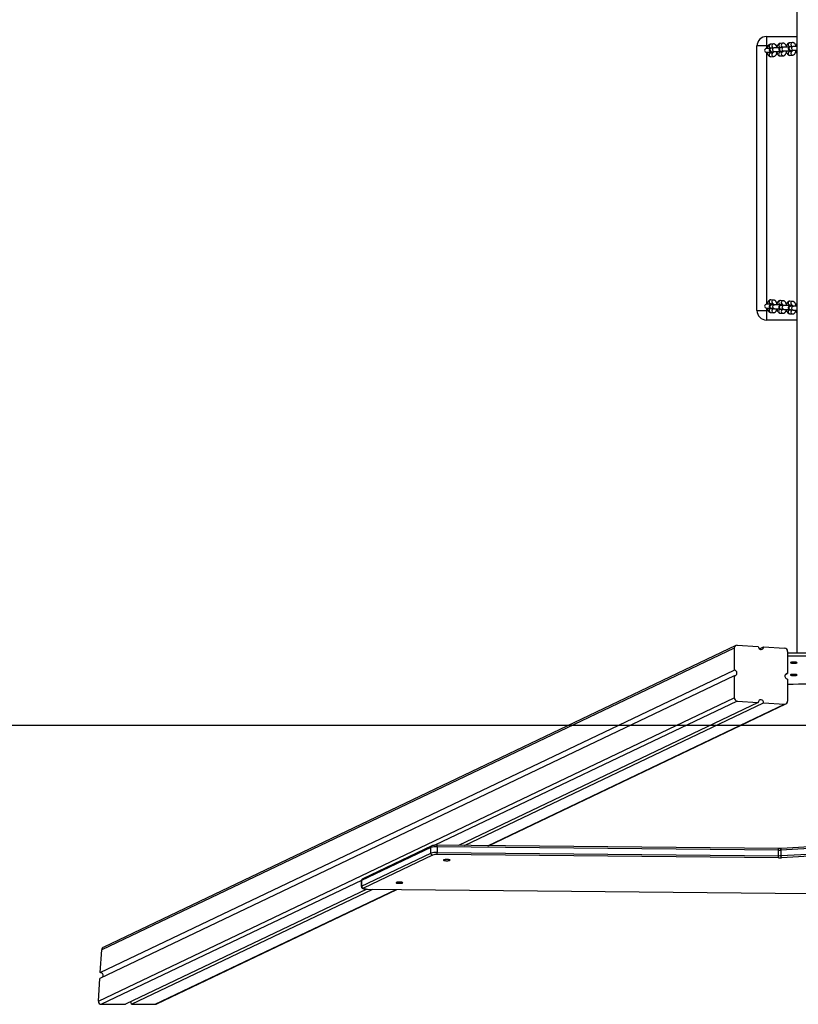
# Model space of a CAD drawing. Units: millimetres. Extents: x -107 to 1142, y 106 to 701.
# Drawn here: x 404 to 528, y 106 to 262 of the extents above; entities that cross this region are included whole.
import ezdxf

# ---------------------------------------------------------------- set-up
doc = ezdxf.new("R2010")
doc.units = ezdxf.units.MM
doc.header["$MEASUREMENT"] = 0
doc.layers.add('VP-DIM', color=7, linetype='Continuous')
doc.layers.add('VP-HIC', color=6, linetype='Continuous')
doc.layers.add('VP-EQ', color=7, linetype='Continuous', true_color=0x8a3492)
doc.styles.get("Standard").update_dxf_attribs({"font": 'arial.ttf'})
doc.dimstyles.get("Standard").update_dxf_attribs({"dimtxt": 14, "dimasz": 20, "dimexe": 20, "dimexo": 50, "dimgap": 20, "dimtad": 0, "dimdec": 0, "dimzin": 0, "dimdsep": 46, "dimtxsty": 'Standard', "dimcen": -0.09, "dimadec": 0, "dimazin": 0, "dimtfac": 1, "dimtdec": 4, "dimtofl": 0, "dimtmove": 0, "dimatfit": 3, "dimfxl": 70, "dimfxlon": 1, "dimtolj": 1, "dimtzin": 0, "dimarcsym": 0})

# ---------------------------------------------------------------- blocks, each defined once
blk = doc.blocks.new('*D63')
at = {"layer": 'Defpoints', "color": 0}
for p in [(420.88, 368.78), (635.2, 106.23), (1122.44, 106.23)]:
    blk.add_point(p, dxfattribs=at)
at = {"layer": 'VP-DIM', "color": 0, "lineweight": -2}
for p, q in [((1052.44, 368.78), (1142.44, 368.78)), ((1122.44, 348.78), (1122.44, 272.71)), ((1122.44, 126.23), (1122.44, 201.48)), ((1052.44, 106.23), (1142.44, 106.23))]:
    blk.add_line(p, q, dxfattribs=at)
at = {"layer": 'VP-DIM', "color": 0}
for points in [[(1125.78, 348.78), (1119.11, 348.78), (1122.44, 368.78)], [(1119.11, 126.23), (1125.78, 126.23), (1122.44, 106.23)]]:
    blk.add_solid(points, dxfattribs=at)
at = {"layer": 'VP-DIM', "color": 0, "insert": (1122.44, 237.09), "char_height": 14, "attachment_point": 5, "rotation": 90}
blk.add_mtext('\\A1;265', dxfattribs=at)
blk = doc.blocks.new('RC0541_')
at = {"color": 0, "linetype": 'Continuous', "lineweight": 25}
for p, q in [((1023.32, 252.19), (1023.32, 245.21)), ((1023.81, 252.19), (1023.81, 245.21)), ((1053.84, 252.71), (1054.31, 244.22)), ((1054.09, 252.64), (1054.56, 244.14)), ((1055.44, 244.14), (1054.98, 252.64)), ((1055.32, 252.73), (1055.79, 244.23)), ((1060.75, 178.52), (1061.43, 248.66)), ((1060.76, 178.51), (1061.44, 248.66)), ((872.21, 246.7), (1023.32, 246.7)), ((925.44, 241.85), (925.44, 246.7)), ((926.4, 245.97), (926.43, 245.55)), ((927.03, 245.59), (927, 245.92)), ((927.03, 246.08), (927.06, 245.66)), ((927.66, 245.71), (927.63, 246.13)), ((927.78, 245.62), (927.76, 245.89)), ((927.8, 245.9), (927.83, 245.54)), ((928.43, 245.59), (928.4, 246.01)), ((967.48, 246.01), (967.45, 245.59)), ((968.05, 245.54), (968.08, 245.9)), ((968.12, 245.89), (968.1, 245.62)), ((968.25, 246.13), (968.22, 245.71)), ((968.22, 245.68), (968.22, 245.71)), ((968.25, 246.1), (968.25, 246.13)), ((968.82, 245.66), (968.84, 246.08)), ((968.87, 245.92), (968.85, 245.59)), ((969.45, 245.55), (969.48, 245.97)), ((970.44, 246.7), (970.44, 241.85)), ((926.5, 244.46), (926.53, 244.04)), ((926.94, 245.05), (926.94, 244.99)), ((927.13, 244.08), (927.11, 244.41)), ((927.14, 244.58), (927.17, 244.16)), ((927.77, 244.2), (927.74, 244.62)), ((927.89, 244.11), (927.87, 244.38)), ((927.91, 244.39), (927.93, 244.04)), ((928.53, 244.08), (928.5, 244.5)), ((967.38, 244.5), (967.35, 244.08)), ((967.94, 244.04), (967.97, 244.39)), ((968.01, 244.38), (967.99, 244.11)), ((968.14, 244.62), (968.11, 244.2)), ((968.11, 244.18), (968.11, 244.2)), ((968.14, 244.6), (968.14, 244.62)), ((968.71, 244.16), (968.74, 244.58)), ((968.75, 244.15), (968.73, 244.14)), ((968.77, 244.41), (968.75, 244.08)), ((968.94, 244.99), (968.94, 245.05)), ((969.34, 244.04), (969.37, 244.46)), ((1022.31, 241.4), (1022.52, 244.74)), ((1023.04, 245.21), (1026.54, 245.21)), ((1026.7, 244.86), (1026.54, 245.21)), ((1027.43, 245.21), (1030.92, 245.21)), ((1031.17, 241.4), (1031.38, 244.74)), ((1053.87, 197.74), (1031.34, 244.95)), ((1053.87, 197.61), (1031.38, 244.74)), ((1054.57, 243.78), (1054.04, 189.58)), ((1054.56, 244.14), (1055.44, 244.14)), ((1055.45, 243.78), (1054.57, 243.78)), ((1054.93, 189.58), (1055.45, 243.78)), ((926.61, 242.95), (926.64, 242.54)), ((926.94, 243.58), (926.94, 243.43)), ((927.24, 242.58), (927.22, 242.9)), ((927.25, 242.64), (927.23, 242.65)), ((927.24, 243.07), (927.27, 242.65)), ((927.25, 242.64), (927.27, 242.71)), ((927.34, 242.43), (927.34, 241.85)), ((927.87, 242.69), (927.84, 243.11)), ((927.94, 241.85), (927.94, 242.92)), ((928.01, 242.88), (928.04, 242.53)), ((928.64, 242.57), (928.61, 242.99)), ((967.27, 242.99), (967.24, 242.57)), ((967.84, 242.53), (967.86, 242.88)), ((967.94, 242.92), (967.94, 241.85)), ((968.03, 243.11), (968, 242.69)), ((968, 242.67), (968, 242.69)), ((968.03, 243.09), (968.03, 243.11)), ((968.54, 241.85), (968.54, 242.43)), ((968.6, 242.65), (968.63, 243.07)), ((968.65, 242.65), (968.63, 242.64)), ((968.66, 242.9), (968.64, 242.58)), ((968.94, 243.43), (968.94, 243.58)), ((969.24, 242.54), (969.27, 242.95)), ((1054.32, 243.77), (1053.79, 189.57)), ((1055.8, 243.77), (1055.27, 189.57)), ((925.44, 241.85), (926.94, 241.85)), ((926.94, 242.12), (926.94, 241.85)), ((926.94, 241.85), (926.94, 240.35)), ((926.94, 241.85), (927.34, 241.85)), ((927.94, 241.85), (967.94, 241.85)), ((968.54, 241.85), (968.94, 241.85)), ((968.94, 241.85), (968.94, 242.12)), ((968.94, 241.85), (970.44, 241.85)), ((968.94, 240.35), (968.94, 241.85)), ((1022.63, 240.73), (1022.31, 241.4)), ((1053.83, 193.91), (1031.17, 241.4)), ((968.94, 240.35), (926.94, 240.35)), ((1022.05, 237.22), (1022.26, 240.56)), ((1030.91, 237.22), (1031.12, 240.56)), ((1031.12, 240.56), (1053.82, 192.97)), ((1022.09, 237.01), (1069.96, 136.67)), ((1022.51, 236.75), (1026, 236.75)), ((1022.51, 236.75), (1070.41, 136.35)), ((1074.01, 136.12), (1026, 236.75)), ((1026.89, 236.75), (1030.39, 236.75)), ((1026.89, 236.75), (1074.93, 136.06)), ((1078.53, 135.84), (1030.39, 236.75)), ((1030.91, 237.22), (1053.8, 189.24)), ((1054.04, 189.58), (1054.93, 189.58)), ((1053.9, 188.74), (1059.14, 177.77)), ((1055.04, 188.59), (1054.15, 188.59)), ((1054.15, 188.59), (1059.39, 177.61)), ((1060.27, 177.61), (1055.04, 188.59)), ((1055.35, 188.87), (1060.59, 177.9)), ((1078.98, 145.1), (1060.8, 183.21)), ((1079.04, 144.85), (1060.8, 183.08)), ((1060.76, 178.51), (1060.75, 178.52)), ((1060.75, 178.44), (1079.04, 140.11)), ((1079.04, 141.07), (1060.76, 179.38)), ((1059.37, 177.57), (1079.04, 136.34)), ((1059.39, 177.61), (1060.27, 177.61)), ((1059.45, 177.55), (1060.33, 177.55)), ((1079.04, 141.07), (1079.04, 144.85)), ((1079.04, 136.34), (1079.04, 140.11)), ((1074.01, 136.12), (1070.41, 136.35)), ((1078.53, 135.84), (1074.93, 136.06))]:
    blk.add_line(p, q, dxfattribs=at)
at = {"color": 0, "linetype": 'Continuous', "lineweight": 25, "flags": 128}
for points in [[(1024.82, 246.72), (1024.8, 246.7), (1024.78, 246.65), (1024.76, 246.57), (1024.74, 246.46), (1024.73, 246.33), (1024.73, 246.2), (1024.73, 246.06), (1024.74, 245.93), (1024.76, 245.83), (1024.78, 245.74), (1024.8, 245.69), (1024.82, 245.67), (1024.85, 245.69), (1024.87, 245.74), (1024.89, 245.83), (1024.9, 245.93), (1024.91, 246.06), (1024.91, 246.2), (1024.91, 246.33), (1024.9, 246.46), (1024.89, 246.57), (1024.87, 246.65), (1024.85, 246.7), (1024.82, 246.72)], [(1026.77, 246.72), (1026.74, 246.7), (1026.72, 246.65), (1026.7, 246.57), (1026.69, 246.46), (1026.68, 246.33), (1026.68, 246.2), (1026.68, 246.06), (1026.69, 245.93), (1026.7, 245.83), (1026.72, 245.74), (1026.74, 245.69), (1026.77, 245.67), (1026.79, 245.69), (1026.81, 245.74), (1026.83, 245.83), (1026.85, 245.93), (1026.86, 246.06), (1026.86, 246.2), (1026.86, 246.33), (1026.85, 246.46), (1026.83, 246.57), (1026.81, 246.65), (1026.79, 246.7), (1026.77, 246.72)], [(1026.54, 245.21), (1026.55, 245.09), (1026.6, 244.98), (1026.67, 244.89), (1026.77, 244.82), (1026.89, 244.79), (1027.02, 244.79), (1027.14, 244.82), (1027.25, 244.89), (1027.34, 244.98), (1027.4, 245.09), (1027.43, 245.21)], [(1054.56, 244.14), (1054.5, 244.15), (1054.45, 244.15), (1054.4, 244.16), (1054.36, 244.17), (1054.33, 244.18), (1054.32, 244.2), (1054.31, 244.22), (1054.31, 244.22)], [(967.84, 242.62), (967.88, 242.73), (967.94, 242.82)], [(967.94, 242.69), (967.91, 242.61), (967.91, 242.52)], [(968.61, 242.71), (968.62, 242.67), (968.63, 242.64)], [(1022.26, 240.56), (1022.38, 240.57), (1022.5, 240.62), (1022.6, 240.7), (1022.68, 240.8), (1022.72, 240.92), (1022.73, 241.04), (1022.7, 241.15), (1022.64, 241.26), (1022.55, 241.33), (1022.43, 241.38), (1022.31, 241.4)], [(1031.17, 241.4), (1031.05, 241.38), (1030.93, 241.33), (1030.83, 241.26), (1030.75, 241.15), (1030.71, 241.04), (1030.7, 240.92), (1030.73, 240.8), (1030.79, 240.7), (1030.88, 240.62), (1031, 240.57), (1031.12, 240.56)], [(1026.89, 236.75), (1026.88, 236.87), (1026.84, 236.98), (1026.76, 237.07), (1026.66, 237.14), (1026.54, 237.17), (1026.41, 237.17), (1026.29, 237.14), (1026.18, 237.07), (1026.09, 236.98), (1026.03, 236.87), (1026, 236.75)], [(1056.16, 191.64), (1056.13, 191.63), (1056.11, 191.57), (1056.09, 191.49), (1056.08, 191.38), (1056.07, 191.26), (1056.07, 191.12), (1056.07, 190.98), (1056.08, 190.86), (1056.09, 190.75), (1056.11, 190.66), (1056.13, 190.61), (1056.16, 190.59), (1056.18, 190.61), (1056.2, 190.66), (1056.22, 190.75), (1056.24, 190.86), (1056.25, 190.98), (1056.25, 191.12), (1056.25, 191.26), (1056.24, 191.38), (1056.22, 191.49), (1056.2, 191.57), (1056.18, 191.63), (1056.16, 191.64)], [(1059.75, 184.12), (1059.72, 184.1), (1059.7, 184.05), (1059.68, 183.97), (1059.67, 183.86), (1059.66, 183.73), (1059.66, 183.6), (1059.66, 183.46), (1059.67, 183.33), (1059.68, 183.22), (1059.7, 183.14), (1059.72, 183.09), (1059.75, 183.07), (1059.77, 183.09), (1059.79, 183.14), (1059.81, 183.22), (1059.83, 183.33), (1059.84, 183.46), (1059.84, 183.6), (1059.84, 183.73), (1059.83, 183.86), (1059.81, 183.97), (1059.79, 184.05), (1059.77, 184.1), (1059.75, 184.12)], [(1060.59, 177.9), (1060.62, 177.86), (1060.64, 177.86), (1060.67, 177.9), (1060.7, 177.97), (1060.72, 178.08), (1060.73, 178.21), (1060.75, 178.36), (1060.75, 178.52)], [(1059.39, 177.61), (1059.42, 177.56), (1059.45, 177.55)], [(1060.33, 177.55), (1060.31, 177.56), (1060.27, 177.61)]]:
    blk.add_lwpolyline(points, dxfattribs=at)
at = {"color": 0, "linetype": 'Continuous', "lineweight": 25}
for centre, radius, start, end in [((1225.7, 248.7), 197.46, 178.9874, 181.0126), ((926.68, 246), 0.284, 187.307, 272.4942), ((926.71, 245.58), 0.283, 186.4396, 272.5218), ((926.7, 246.02), 0.302, 268.2924, 337.9596), ((926.74, 245.59), 0.288, 266.6616, 1.2552), ((927.33, 246.12), 0.301, 187.7063, 0.3155), ((927.36, 245.71), 0.301, 187.7138, 0.3462), ((927.51, 245.87), 0.253, 335.3325, 3.9679), ((928.08, 246.01), 0.294, 206.6424, 271.5253), ((928.11, 245.57), 0.281, 186.0035, 272.9579), ((928.11, 246), 0.29, 267.1279, 0.8592), ((928.14, 245.58), 0.29, 267.1304, 0.7865), ((967.74, 245.58), 0.29, 179.2135, 272.8696), ((967.77, 246), 0.29, 179.1936, 272.8703), ((967.77, 245.57), 0.281, 267.0421, 353.9965), ((967.79, 246.01), 0.294, 268.5059, 332.3932), ((968.37, 245.87), 0.253, 176.1406, 205.6252), ((968.52, 245.71), 0.302, 184.5997, 351.5546), ((968.55, 246.13), 0.302, 184.5991, 351.5662), ((969.14, 245.59), 0.288, 178.7448, 273.3384), ((969.18, 246.02), 0.302, 202.0435, 271.7075), ((969.17, 245.58), 0.283, 267.4782, 353.5604), ((969.2, 246), 0.283, 267.4784, 353.5514), ((926.79, 244.49), 0.284, 187.307, 272.4942), ((926.82, 244.07), 0.283, 186.4396, 272.5218), ((926.81, 244.51), 0.302, 268.2924, 337.9596), ((926.84, 244.08), 0.288, 266.6616, 1.2552), ((927.44, 244.62), 0.301, 187.7063, 0.3155), ((927.47, 244.2), 0.301, 187.7138, 0.3462), ((927.62, 244.37), 0.253, 335.3325, 3.9679), ((928.19, 244.5), 0.294, 207.6474, 271.4928), ((928.21, 244.07), 0.281, 186.0035, 272.9579), ((928.21, 244.49), 0.29, 267.1279, 0.8592), ((928.24, 244.08), 0.29, 267.1304, 0.7865), ((967.64, 244.08), 0.29, 179.2135, 272.8696), ((967.67, 244.49), 0.29, 179.1936, 272.8703), ((967.66, 244.07), 0.281, 267.0421, 353.9965), ((967.69, 244.5), 0.294, 268.5059, 332.3932), ((968.26, 244.37), 0.253, 176.1406, 205.6252), ((968.41, 244.2), 0.302, 184.5997, 351.5546), ((968.44, 244.62), 0.302, 184.5991, 351.5662), ((969.03, 244.08), 0.288, 178.7448, 273.3384), ((969.07, 244.51), 0.302, 202.0435, 271.7075), ((969.06, 244.07), 0.283, 267.4782, 353.5604), ((969.09, 244.49), 0.283, 267.4784, 353.5514), ((1023.04, 244.69), 0.519, 89.394, 174.5751), ((1030.94, 244.76), 0.448, 357.1183, 92.0046), ((1054.49, 242.86), 0.927, 85.4966, 100.8956), ((1048.99, 243.84), 5.57, 359.4147, 3.101), ((1055.5, 244.63), 0.49, 263.4092, 306.0705), ((1049.88, 243.84), 5.57, 359.4147, 3.101), ((1055.51, 241.47), 2.32, 82.9318, 91.5444), ((1048.55, 243.84), 7.25, 359.4147, 3.101), ((926.89, 242.99), 0.284, 187.307, 272.4942), ((926.92, 242.57), 0.283, 186.4396, 272.5218), ((926.91, 243), 0.302, 268.2924, 337.9596), ((926.95, 242.57), 0.288, 266.6616, 1.2552), ((927.54, 243.11), 0.301, 187.7063, 0.3155), ((927.57, 242.69), 0.301, 187.7138, 0.3462), ((927.64, 242.55), 0.4, 10.1727, 41.4096), ((927.64, 242.55), 0.33, 354.0406, 24.62), ((928.3, 242.99), 0.294, 207.6474, 271.4928), ((928.32, 242.56), 0.281, 186.0035, 272.9579), ((928.32, 242.99), 0.29, 267.1279, 0.8592), ((928.35, 242.57), 0.29, 267.1304, 0.7865), ((967.53, 242.57), 0.29, 179.2135, 272.8696), ((967.56, 242.99), 0.29, 179.1936, 272.8703), ((967.56, 242.56), 0.281, 267.0421, 353.9965), ((967.58, 242.99), 0.294, 268.5059, 332.3932), ((968.3, 242.7), 0.302, 184.5997, 351.5546), ((968.33, 243.11), 0.302, 184.5991, 351.5662), ((968.93, 242.57), 0.288, 178.7448, 273.3384), ((968.96, 243), 0.302, 202.0435, 271.7075), ((968.96, 242.57), 0.283, 267.4782, 353.5604), ((968.99, 242.99), 0.283, 267.4784, 353.5514), ((926.94, 241.85), 1.5, 180, 270), ((927.64, 241.85), 0.3, 180, 0), ((968.24, 241.85), 0.3, 180, 0), ((968.94, 241.85), 1.5, 270, 0), ((1022.49, 237.2), 0.448, 177.1183, 272.0046), ((1030.39, 237.27), 0.519, 269.394, 354.5751), ((1053.97, 188.66), 0.927, 85.4958, 100.8968), ((1056.97, 189.42), 2.94, 176.7107, 196.3524), ((1057.86, 189.42), 2.94, 176.7107, 196.3524), ((1054.99, 187.27), 2.32, 82.9318, 91.5444), ((1057.33, 189.45), 2.06, 176.7107, 196.3524), ((1054.15, 188.86), 0.276, 206.4204, 271.281), ((1055.04, 188.9), 0.311, 269.394, 354.5751), ((1059.38, 177.89), 0.276, 206.4728, 271.2802), ((1060.28, 177.93), 0.311, 269.394, 354.5751)]:
    blk.add_arc(centre, radius, start, end, dxfattribs=at)
for centre, major_axis, start_param, end_param in [((1078.53, 144.88), (0.233, -0.488), 1.09479, 1.570796), ((1079.04, 140.59), (-0.209, 0.439), 5.807179, 6.759192), ((1070.41, 136.88), (0.233, -0.488), 4.712389, 5.807179), ((1074.47, 136.09), (-0.209, 0.439), 5.188396, 7.377975), ((1078.53, 136.37), (-0.233, 0.488), 2.665586, 4.236382)]:
    blk.add_ellipse(centre, major_axis=major_axis, ratio=0.925417, start_param=start_param, end_param=end_param, dxfattribs=at)
for points, knots in [([(926.94, 246.53), (926.93, 246.52), (926.86, 246.51), (926.75, 246.47), (926.62, 246.4), (926.52, 246.31), (926.45, 246.22), (926.41, 246.12), (926.4, 246.03), (926.4, 245.98), (926.4, 245.97)], [0, 0, 0, 0, 0.033129, 0.214453, 0.406535, 0.558112, 0.69542, 0.825882, 0.953998, 1, 1, 1, 1]), ([(926.43, 245.55), (926.43, 245.51), (926.44, 245.44), (926.49, 245.34), (926.56, 245.25), (926.65, 245.18), (926.77, 245.11), (926.91, 245.05), (927.03, 245.02), (927.11, 245.01), (927.13, 245)], [0, 0, 0, 0, 0.116201, 0.232907, 0.352327, 0.481677, 0.62714, 0.787496, 0.9491, 1, 1, 1, 1]), ([(926.54, 246.7), (926.54, 246.69), (926.57, 246.66), (926.66, 246.62), (926.8, 246.56), (926.93, 246.53), (927, 246.51), (927.02, 246.51)], [0, 0, 0, 0, 0.022718, 0.296983, 0.59933, 0.904029, 1, 1, 1, 1]), ([(926.96, 245.9), (926.96, 245.9), (926.96, 245.9), (926.99, 245.92), (927.03, 245.93), (927.04, 245.93)], [0, 0, 0, 0, 0.292161, 0.678958, 1, 1, 1, 1]), ([(927.02, 246.7), (927.02, 246.65), (927.02, 246.55), (927.02, 246.41), (927.02, 246.28), (927.03, 246.17), (927.03, 246.11), (927.03, 246.08)], [0, 0, 0, 0, 0.19108, 0.387853, 0.585313, 0.78438, 1, 1, 1, 1]), ([(927.06, 245.64), (927.06, 245.64), (927.03, 245.65), (927.02, 245.66), (927.02, 245.66)], [0, 0, 0, 0, 0.262988, 1, 1, 1, 1]), ([(927.06, 245.66), (927.06, 245.65), (927.07, 245.62), (927.07, 245.59), (927.08, 245.55), (927.1, 245.49), (927.13, 245.44), (927.18, 245.39), (927.25, 245.34), (927.34, 245.32), (927.43, 245.32), (927.51, 245.35), (927.57, 245.39), (927.62, 245.44), (927.64, 245.49), (927.66, 245.53), (927.67, 245.57), (927.67, 245.6), (927.68, 245.64), (927.68, 245.7), (927.69, 245.8), (927.69, 245.88), (927.69, 245.93), (927.69, 245.94)], [0, 0, 0, 0, 0.047532, 0.10962, 0.145341, 0.177644, 0.215564, 0.259044, 0.308057, 0.361361, 0.415834, 0.466592, 0.510005, 0.548197, 0.581772, 0.611122, 0.636755, 0.66763, 0.717926, 0.813888, 0.900858, 0.99245, 1, 1, 1, 1]), ([(927.13, 245.45), (927.13, 245.41), (927.13, 245.33), (927.13, 245.19), (927.13, 245.04), (927.13, 244.9), (927.13, 244.77), (927.13, 244.66), (927.14, 244.61), (927.14, 244.58)], [0, 0, 0, 0, 0.100561, 0.2477, 0.394765, 0.541991, 0.689731, 0.838673, 1, 1, 1, 1]), ([(927.63, 246.13), (927.63, 246.14), (927.63, 246.16), (927.63, 246.23), (927.62, 246.33), (927.62, 246.45), (927.62, 246.58), (927.62, 246.66), (927.62, 246.7)], [0, 0, 0, 0, 0.1021387, 0.2770363, 0.4641259, 0.6581317, 0.8548983, 1, 1, 1, 1]), ([(927.62, 246.5), (927.63, 246.5), (927.7, 246.51), (927.81, 246.54), (927.96, 246.59), (928.07, 246.65), (928.12, 246.69), (928.13, 246.7)], [0, 0, 0, 0, 0.043895, 0.325795, 0.618132, 0.927814, 1, 1, 1, 1]), ([(927.64, 245.95), (927.66, 245.95), (927.72, 245.93), (927.78, 245.91), (927.82, 245.89), (927.83, 245.88), (927.83, 245.88), (927.83, 245.88)], [0, 0, 0, 0, 0.1842671, 0.4875288, 0.7393032, 0.9779228, 1, 1, 1, 1]), ([(927.66, 245.68), (927.66, 245.68), (927.66, 245.68), (927.66, 245.7), (927.66, 245.71)], [0, 0, 0, 0, 0.35706, 1, 1, 1, 1]), ([(927.74, 244.62), (927.74, 244.63), (927.73, 244.65), (927.73, 244.72), (927.73, 244.82), (927.73, 244.94), (927.73, 245.08), (927.73, 245.23), (927.73, 245.38), (927.73, 245.52), (927.73, 245.64), (927.74, 245.75), (927.74, 245.82), (927.74, 245.86), (927.74, 245.87), (927.74, 245.87)], [0, 0, 0, 0, 0.044696, 0.121233, 0.203104, 0.288002, 0.374108, 0.460716, 0.5475, 0.634228, 0.720653, 0.806397, 0.890591, 0.956155, 1, 1, 1, 1]), ([(927.82, 245.64), (927.8, 245.63), (927.78, 245.62), (927.74, 245.61), (927.73, 245.61)], [0, 0, 0, 0, 0.663502, 1, 1, 1, 1]), ([(927.73, 245), (927.74, 245), (927.8, 245), (927.92, 245.03), (928.07, 245.09), (928.2, 245.16), (928.3, 245.24), (928.37, 245.33), (928.41, 245.44), (928.43, 245.52), (928.43, 245.57), (928.43, 245.59)], [0, 0, 0, 0, 0.023291, 0.17287, 0.327987, 0.492308, 0.621978, 0.73944, 0.851047, 0.960646, 1, 1, 1, 1]), ([(928.4, 246.01), (928.39, 246.04), (928.38, 246.11), (928.33, 246.21), (928.26, 246.3), (928.17, 246.38), (928.05, 246.44), (927.92, 246.5), (927.82, 246.52), (927.78, 246.53)], [0, 0, 0, 0, 0.12593, 0.252408, 0.381827, 0.522007, 0.679648, 0.853431, 1, 1, 1, 1]), ([(967.45, 245.59), (967.45, 245.55), (967.45, 245.47), (967.49, 245.37), (967.55, 245.28), (967.63, 245.2), (967.73, 245.13), (967.86, 245.07), (968, 245.02), (968.1, 245), (968.15, 245)], [0, 0, 0, 0, 0.111497, 0.223514, 0.333826, 0.449132, 0.576106, 0.719183, 0.873037, 1, 1, 1, 1]), ([(968.1, 246.53), (968.09, 246.53), (968.03, 246.52), (967.92, 246.48), (967.78, 246.42), (967.66, 246.34), (967.58, 246.26), (967.52, 246.16), (967.49, 246.07), (967.48, 246.02), (967.48, 246.01)], [0, 0, 0, 0, 0.024394, 0.197997, 0.379377, 0.543887, 0.688324, 0.820929, 0.947383, 1, 1, 1, 1]), ([(967.75, 246.7), (967.78, 246.68), (967.84, 246.63), (967.96, 246.57), (968.11, 246.53), (968.21, 246.51), (968.26, 246.5)], [0, 0, 0, 0, 0.203448, 0.472308, 0.761419, 1, 1, 1, 1]), ([(968.05, 245.88), (968.05, 245.88), (968.05, 245.88), (968.06, 245.89), (968.1, 245.91), (968.16, 245.93), (968.21, 245.95), (968.23, 245.95)], [0, 0, 0, 0, 0.046956, 0.284245, 0.534024, 0.804973, 1, 1, 1, 1]), ([(968.15, 245.61), (968.13, 245.61), (968.1, 245.62), (968.07, 245.63), (968.06, 245.64)], [0, 0, 0, 0, 0.339786, 1, 1, 1, 1]), ([(968.13, 245.87), (968.13, 245.87), (968.13, 245.87), (968.13, 245.86), (968.14, 245.83), (968.14, 245.77), (968.14, 245.68), (968.15, 245.57), (968.15, 245.44), (968.15, 245.29), (968.15, 245.14), (968.15, 245), (968.15, 244.87), (968.15, 244.76), (968.14, 244.67), (968.14, 244.63), (968.14, 244.62)], [0, 0, 0, 0, 0.000568, 0.039511, 0.095429, 0.166001, 0.245868, 0.329919, 0.415675, 0.502136, 0.588876, 0.675655, 0.762225, 0.848292, 0.933244, 1, 1, 1, 1]), ([(968.19, 245.94), (968.19, 245.92), (968.19, 245.85), (968.19, 245.76), (968.2, 245.67), (968.2, 245.61), (968.21, 245.57), (968.22, 245.53), (968.24, 245.47), (968.28, 245.42), (968.34, 245.37), (968.41, 245.33), (968.51, 245.32), (968.6, 245.33), (968.67, 245.37), (968.73, 245.41), (968.76, 245.46), (968.79, 245.51), (968.8, 245.55), (968.81, 245.58), (968.81, 245.62), (968.81, 245.65), (968.82, 245.66)], [0, 0, 0, 0, 0.046447, 0.135882, 0.227025, 0.324273, 0.361218, 0.397346, 0.42972, 0.468577, 0.512962, 0.563873, 0.617886, 0.675163, 0.722758, 0.764104, 0.800542, 0.832459, 0.860624, 0.886629, 0.924969, 1, 1, 1, 1]), ([(968.22, 245.71), (968.22, 245.7), (968.21, 245.68), (968.21, 245.68), (968.21, 245.68)], [0, 0, 0, 0, 0.592732, 1, 1, 1, 1]), ([(968.26, 246.7), (968.26, 246.68), (968.26, 246.62), (968.26, 246.51), (968.26, 246.38), (968.25, 246.26), (968.25, 246.18), (968.25, 246.14), (968.25, 246.13)], [0, 0, 0, 0, 0.060529, 0.258831, 0.456654, 0.653328, 0.847454, 1, 1, 1, 1]), ([(968.74, 244.58), (968.74, 244.59), (968.74, 244.63), (968.75, 244.71), (968.75, 244.83), (968.75, 244.97), (968.75, 245.11), (968.75, 245.26), (968.75, 245.38), (968.75, 245.44), (968.75, 245.45)], [0, 0, 0, 0, 0.078079, 0.223145, 0.375825, 0.524501, 0.671807, 0.818613, 0.965325, 1, 1, 1, 1]), ([(968.75, 245), (968.79, 245.01), (968.88, 245.03), (969.02, 245.07), (969.16, 245.13), (969.27, 245.21), (969.35, 245.3), (969.41, 245.4), (969.44, 245.48), (969.45, 245.53), (969.45, 245.55)], [0, 0, 0, 0, 0.100535, 0.260589, 0.427814, 0.579484, 0.712648, 0.834904, 0.951489, 1, 1, 1, 1]), ([(968.86, 245.66), (968.85, 245.66), (968.84, 245.65), (968.82, 245.64), (968.81, 245.64)], [0, 0, 0, 0, 0.794052, 1, 1, 1, 1]), ([(968.83, 245.93), (968.85, 245.93), (968.89, 245.92), (968.91, 245.9), (968.91, 245.9), (968.91, 245.9)], [0, 0, 0, 0, 0.329075, 0.717876, 1, 1, 1, 1]), ([(968.84, 246.08), (968.85, 246.1), (968.85, 246.14), (968.85, 246.22), (968.85, 246.34), (968.86, 246.47), (968.86, 246.6), (968.86, 246.67), (968.86, 246.7)], [0, 0, 0, 0, 0.104618, 0.298993, 0.50357, 0.702781, 0.900158, 1, 1, 1, 1]), ([(968.86, 246.51), (968.89, 246.52), (968.98, 246.53), (969.12, 246.58), (969.25, 246.63), (969.31, 246.68), (969.34, 246.7)], [0, 0, 0, 0, 0.19062, 0.494092, 0.81116, 1, 1, 1, 1]), ([(969.48, 245.97), (969.48, 246.01), (969.48, 246.08), (969.44, 246.19), (969.38, 246.28), (969.3, 246.36), (969.2, 246.43), (969.08, 246.49), (968.98, 246.51), (968.94, 246.53)], [0, 0, 0, 0, 0.130448, 0.261503, 0.390565, 0.525469, 0.674024, 0.841419, 1, 1, 1, 1]), ([(927.05, 245.02), (927.04, 245.02), (926.97, 245), (926.86, 244.96), (926.73, 244.89), (926.63, 244.81), (926.56, 244.71), (926.52, 244.61), (926.5, 244.52), (926.5, 244.47), (926.5, 244.46)], [0, 0, 0, 0, 0.033129, 0.214453, 0.406535, 0.558112, 0.69542, 0.825882, 0.953998, 1, 1, 1, 1]), ([(926.53, 244.04), (926.54, 244.01), (926.55, 243.93), (926.6, 243.83), (926.67, 243.75), (926.76, 243.67), (926.87, 243.6), (927.01, 243.55), (927.14, 243.51), (927.21, 243.5), (927.23, 243.5)], [0, 0, 0, 0, 0.116201, 0.232907, 0.352327, 0.481677, 0.62714, 0.787496, 0.9491, 1, 1, 1, 1]), ([(927.07, 244.39), (927.07, 244.39), (927.07, 244.39), (927.1, 244.41), (927.13, 244.42), (927.15, 244.43)], [0, 0, 0, 0, 0.292161, 0.678958, 1, 1, 1, 1]), ([(927.17, 244.13), (927.16, 244.13), (927.14, 244.14), (927.13, 244.15), (927.12, 244.15)], [0, 0, 0, 0, 0.262988, 1, 1, 1, 1]), ([(927.17, 244.16), (927.17, 244.15), (927.17, 244.12), (927.18, 244.08), (927.18, 244.04), (927.2, 243.99), (927.23, 243.93), (927.29, 243.88), (927.36, 243.84), (927.44, 243.81), (927.54, 243.82), (927.62, 243.84), (927.68, 243.89), (927.72, 243.94), (927.75, 243.98), (927.77, 244.03), (927.77, 244.06), (927.78, 244.09), (927.78, 244.13), (927.79, 244.2), (927.79, 244.3), (927.8, 244.38), (927.8, 244.43), (927.8, 244.43)], [0, 0, 0, 0, 0.047532, 0.10962, 0.145341, 0.177644, 0.215564, 0.259044, 0.308057, 0.361361, 0.415834, 0.466592, 0.510005, 0.548197, 0.581772, 0.611122, 0.636755, 0.66763, 0.717926, 0.813888, 0.900858, 0.99245, 1, 1, 1, 1]), ([(927.23, 243.94), (927.23, 243.91), (927.23, 243.82), (927.23, 243.69), (927.23, 243.54), (927.23, 243.4), (927.24, 243.27), (927.24, 243.15), (927.24, 243.1), (927.24, 243.07)], [0, 0, 0, 0, 0.100561, 0.2477, 0.394765, 0.541991, 0.689731, 0.838673, 1, 1, 1, 1]), ([(927.75, 244.44), (927.77, 244.44), (927.82, 244.43), (927.88, 244.4), (927.92, 244.38), (927.94, 244.37), (927.93, 244.37), (927.93, 244.37)], [0, 0, 0, 0, 0.184267, 0.487529, 0.739303, 0.977923, 1, 1, 1, 1]), ([(927.77, 244.18), (927.77, 244.18), (927.77, 244.18), (927.77, 244.19), (927.77, 244.2)], [0, 0, 0, 0, 0.35706, 1, 1, 1, 1]), ([(927.84, 243.11), (927.84, 243.12), (927.84, 243.15), (927.84, 243.21), (927.84, 243.31), (927.83, 243.44), (927.83, 243.58), (927.83, 243.72), (927.83, 243.87), (927.83, 244.01), (927.84, 244.13), (927.84, 244.24), (927.85, 244.31), (927.85, 244.36), (927.85, 244.36), (927.85, 244.36)], [0, 0, 0, 0, 0.044696, 0.121233, 0.203104, 0.288002, 0.374108, 0.460716, 0.5475, 0.634228, 0.720653, 0.806397, 0.890591, 0.956155, 1, 1, 1, 1]), ([(927.83, 243.49), (927.84, 243.49), (927.91, 243.5), (928.02, 243.53), (928.18, 243.58), (928.3, 243.65), (928.4, 243.73), (928.47, 243.83), (928.52, 243.93), (928.53, 244.02), (928.53, 244.07), (928.53, 244.08)], [0, 0, 0, 0, 0.023291, 0.17287, 0.327987, 0.492308, 0.621978, 0.73944, 0.851047, 0.960646, 1, 1, 1, 1]), ([(927.93, 244.13), (927.91, 244.12), (927.89, 244.11), (927.85, 244.1), (927.84, 244.1)], [0, 0, 0, 0, 0.663502, 1, 1, 1, 1]), ([(928.5, 244.5), (928.5, 244.53), (928.49, 244.61), (928.44, 244.71), (928.37, 244.79), (928.28, 244.87), (928.16, 244.94), (928.03, 244.99), (927.93, 245.02), (927.88, 245.03)], [0, 0, 0, 0, 0.12593, 0.252408, 0.381827, 0.522007, 0.679648, 0.853431, 1, 1, 1, 1]), ([(967.35, 244.08), (967.35, 244.04), (967.35, 243.97), (967.38, 243.86), (967.44, 243.77), (967.52, 243.69), (967.62, 243.62), (967.75, 243.56), (967.89, 243.51), (968, 243.5), (968.04, 243.49)], [0, 0, 0, 0, 0.111497, 0.223514, 0.333826, 0.449132, 0.576106, 0.719183, 0.873037, 1, 1, 1, 1]), ([(967.99, 245.03), (967.98, 245.03), (967.92, 245.01), (967.81, 244.98), (967.67, 244.91), (967.56, 244.84), (967.47, 244.75), (967.41, 244.65), (967.38, 244.57), (967.38, 244.51), (967.38, 244.5)], [0, 0, 0, 0, 0.024394, 0.197997, 0.379377, 0.543887, 0.688324, 0.820929, 0.947383, 1, 1, 1, 1]), ([(967.94, 244.37), (967.94, 244.37), (967.94, 244.37), (967.96, 244.38), (968, 244.4), (968.06, 244.43), (968.11, 244.44), (968.13, 244.44)], [0, 0, 0, 0, 0.046956, 0.284245, 0.534024, 0.804973, 1, 1, 1, 1]), ([(968.04, 244.1), (968.03, 244.1), (967.99, 244.11), (967.97, 244.12), (967.95, 244.13)], [0, 0, 0, 0, 0.339786, 1, 1, 1, 1]), ([(968.03, 244.36), (968.03, 244.36), (968.03, 244.37), (968.03, 244.36), (968.03, 244.33), (968.03, 244.27), (968.04, 244.18), (968.04, 244.06), (968.04, 243.93), (968.04, 243.79), (968.05, 243.64), (968.04, 243.49), (968.04, 243.36), (968.04, 243.25), (968.04, 243.16), (968.03, 243.13), (968.03, 243.11)], [0, 0, 0, 0, 0.000568, 0.039511, 0.095429, 0.166001, 0.245868, 0.329919, 0.415675, 0.502136, 0.588876, 0.675655, 0.762225, 0.848292, 0.933244, 1, 1, 1, 1]), ([(968.08, 244.43), (968.08, 244.41), (968.08, 244.34), (968.08, 244.25), (968.09, 244.16), (968.09, 244.11), (968.1, 244.06), (968.11, 244.02), (968.14, 243.97), (968.17, 243.91), (968.23, 243.86), (968.31, 243.82), (968.4, 243.81), (968.49, 243.82), (968.57, 243.86), (968.62, 243.91), (968.66, 243.96), (968.68, 244), (968.69, 244.04), (968.7, 244.07), (968.71, 244.11), (968.71, 244.14), (968.71, 244.16)], [0, 0, 0, 0, 0.046447, 0.135882, 0.227025, 0.324273, 0.361218, 0.397346, 0.42972, 0.468577, 0.512962, 0.563873, 0.617886, 0.675163, 0.722758, 0.764104, 0.800542, 0.832459, 0.860624, 0.886629, 0.924969, 1, 1, 1, 1]), ([(968.11, 244.2), (968.11, 244.19), (968.11, 244.18), (968.11, 244.18), (968.11, 244.18)], [0, 0, 0, 0, 0.592732, 1, 1, 1, 1]), ([(968.63, 243.07), (968.63, 243.08), (968.64, 243.12), (968.64, 243.2), (968.64, 243.32), (968.64, 243.46), (968.65, 243.61), (968.64, 243.76), (968.64, 243.87), (968.64, 243.93), (968.64, 243.94)], [0, 0, 0, 0, 0.078079, 0.223145, 0.375825, 0.524501, 0.671807, 0.818613, 0.965325, 1, 1, 1, 1]), ([(968.64, 243.5), (968.68, 243.5), (968.77, 243.52), (968.91, 243.56), (969.05, 243.63), (969.16, 243.7), (969.25, 243.79), (969.31, 243.89), (969.34, 243.98), (969.34, 244.03), (969.34, 244.04)], [0, 0, 0, 0, 0.100535, 0.260589, 0.427814, 0.579484, 0.712648, 0.834904, 0.951489, 1, 1, 1, 1]), ([(968.73, 244.43), (968.74, 244.42), (968.78, 244.41), (968.81, 244.39), (968.81, 244.39), (968.81, 244.39)], [0, 0, 0, 0, 0.329075, 0.717876, 1, 1, 1, 1]), ([(969.37, 244.46), (969.37, 244.5), (969.37, 244.57), (969.33, 244.68), (969.28, 244.77), (969.2, 244.85), (969.09, 244.92), (968.97, 244.98), (968.88, 245.01), (968.83, 245.02)], [0, 0, 0, 0, 0.130471, 0.261549, 0.390634, 0.525562, 0.674144, 0.841568, 1, 1, 1, 1]), ([(1054.31, 244.22), (1054.31, 244.19), (1054.31, 244.09), (1054.32, 243.94), (1054.32, 243.82), (1054.32, 243.77)], [0, 0, 0, 0, 0.224932, 0.652759, 1, 1, 1, 1]), ([(927.15, 243.51), (927.14, 243.51), (927.08, 243.5), (926.97, 243.45), (926.84, 243.38), (926.74, 243.3), (926.67, 243.21), (926.62, 243.1), (926.61, 243.02), (926.61, 242.97), (926.61, 242.95)], [0, 0, 0, 0, 0.033129, 0.214453, 0.406535, 0.558112, 0.69542, 0.825882, 0.953998, 1, 1, 1, 1]), ([(926.64, 242.54), (926.65, 242.5), (926.66, 242.43), (926.71, 242.33), (926.77, 242.24), (926.86, 242.16), (926.98, 242.1), (927.12, 242.04), (927.24, 242), (927.32, 241.99), (927.34, 241.99)], [0, 0, 0, 0, 0.116254, 0.233014, 0.352489, 0.481898, 0.627428, 0.787858, 0.949536, 1, 1, 1, 1]), ([(927.18, 242.88), (927.18, 242.88), (927.18, 242.88), (927.2, 242.9), (927.24, 242.91), (927.26, 242.92)], [0, 0, 0, 0, 0.292161, 0.678958, 1, 1, 1, 1]), ([(927.27, 242.65), (927.28, 242.64), (927.28, 242.61), (927.28, 242.58), (927.29, 242.53), (927.31, 242.48), (927.34, 242.43), (927.39, 242.37), (927.46, 242.33), (927.55, 242.3), (927.64, 242.31), (927.72, 242.34), (927.78, 242.38), (927.83, 242.43), (927.86, 242.48), (927.87, 242.52), (927.88, 242.55), (927.89, 242.58), (927.89, 242.63), (927.9, 242.69), (927.9, 242.79), (927.9, 242.87), (927.9, 242.92), (927.9, 242.92)], [0, 0, 0, 0, 0.047532, 0.10962, 0.145341, 0.177644, 0.215564, 0.259044, 0.308057, 0.361361, 0.415834, 0.466592, 0.510005, 0.548197, 0.581772, 0.611122, 0.636755, 0.66763, 0.717926, 0.813888, 0.900858, 0.99245, 1, 1, 1, 1]), ([(927.86, 242.94), (927.88, 242.93), (927.93, 242.92), (927.99, 242.9), (928.03, 242.87), (928.04, 242.86), (928.04, 242.87), (928.04, 242.87)], [0, 0, 0, 0, 0.1842671, 0.4875288, 0.7393032, 0.9779228, 1, 1, 1, 1]), ([(927.87, 242.67), (927.87, 242.67), (927.87, 242.67), (927.87, 242.68), (927.87, 242.69)], [0, 0, 0, 0, 0.35706, 1, 1, 1, 1]), ([(927.94, 241.98), (927.95, 241.98), (928.01, 241.99), (928.13, 242.02), (928.28, 242.07), (928.41, 242.14), (928.51, 242.23), (928.58, 242.32), (928.63, 242.42), (928.64, 242.51), (928.64, 242.56), (928.64, 242.57)], [0, 0, 0, 0, 0.023802, 0.173303, 0.328339, 0.492574, 0.622176, 0.739577, 0.851125, 0.960667, 1, 1, 1, 1]), ([(928.61, 242.99), (928.6, 243.03), (928.59, 243.1), (928.54, 243.2), (928.47, 243.29), (928.38, 243.36), (928.27, 243.43), (928.14, 243.49), (928.04, 243.51), (927.99, 243.52)], [0, 0, 0, 0, 0.12593, 0.252408, 0.381827, 0.522007, 0.679648, 0.853431, 1, 1, 1, 1]), ([(967.24, 242.57), (967.24, 242.54), (967.24, 242.46), (967.28, 242.35), (967.34, 242.26), (967.42, 242.18), (967.52, 242.11), (967.65, 242.05), (967.79, 242.01), (967.89, 241.99), (967.94, 241.98)], [0, 0, 0, 0, 0.1114467, 0.2234121, 0.3336744, 0.4489285, 0.575845, 0.7188568, 0.8726406, 1, 1, 1, 1]), ([(967.89, 243.52), (967.88, 243.52), (967.81, 243.51), (967.7, 243.47), (967.56, 243.41), (967.45, 243.33), (967.36, 243.24), (967.3, 243.14), (967.28, 243.06), (967.27, 243.01), (967.27, 242.99)], [0, 0, 0, 0, 0.024394, 0.197997, 0.379377, 0.543887, 0.688324, 0.820929, 0.947383, 1, 1, 1, 1]), ([(967.84, 242.87), (967.84, 242.87), (967.83, 242.86), (967.85, 242.88), (967.89, 242.9), (967.95, 242.92), (968, 242.93), (968.02, 242.94)], [0, 0, 0, 0, 0.046956, 0.284245, 0.534024, 0.804973, 1, 1, 1, 1]), ([(967.97, 242.92), (967.97, 242.9), (967.98, 242.83), (967.98, 242.74), (967.98, 242.65), (967.99, 242.6), (968, 242.55), (968.01, 242.51), (968.03, 242.46), (968.07, 242.41), (968.13, 242.36), (968.2, 242.32), (968.29, 242.3), (968.39, 242.32), (968.46, 242.35), (968.51, 242.4), (968.55, 242.45), (968.57, 242.5), (968.59, 242.54), (968.59, 242.57), (968.6, 242.6), (968.6, 242.63), (968.6, 242.65)], [0, 0, 0, 0, 0.046447, 0.135882, 0.227025, 0.324273, 0.361218, 0.397346, 0.42972, 0.468577, 0.512962, 0.563873, 0.617886, 0.675163, 0.722758, 0.764104, 0.800542, 0.832459, 0.860624, 0.886629, 0.924969, 1, 1, 1, 1]), ([(968, 242.69), (968, 242.68), (968, 242.67), (968, 242.67), (968, 242.67)], [0, 0, 0, 0, 0.592732, 1, 1, 1, 1]), ([(968.54, 241.99), (968.57, 242), (968.67, 242.01), (968.8, 242.06), (968.94, 242.12), (969.06, 242.2), (969.14, 242.28), (969.2, 242.38), (969.23, 242.47), (969.24, 242.52), (969.24, 242.54)], [0, 0, 0, 0, 0.100123, 0.26025, 0.427552, 0.579292, 0.712517, 0.834829, 0.951467, 1, 1, 1, 1]), ([(968.62, 242.92), (968.64, 242.91), (968.67, 242.9), (968.7, 242.88), (968.7, 242.88), (968.7, 242.88)], [0, 0, 0, 0, 0.329075, 0.717876, 1, 1, 1, 1]), ([(969.27, 242.95), (969.27, 242.99), (969.27, 243.07), (969.23, 243.17), (969.17, 243.27), (969.09, 243.35), (968.99, 243.42), (968.87, 243.47), (968.77, 243.5), (968.73, 243.51)], [0, 0, 0, 0, 0.130471, 0.261549, 0.390634, 0.525562, 0.674144, 0.841568, 1, 1, 1, 1]), ([(1053.79, 189.57), (1053.79, 189.54), (1053.79, 189.46), (1053.79, 189.33), (1053.8, 189.17), (1053.82, 189.03), (1053.84, 188.9), (1053.87, 188.81), (1053.89, 188.76), (1053.9, 188.74)], [0, 0, 0, 0, 0.084121, 0.244836, 0.406586, 0.570986, 0.74169, 0.929287, 1, 1, 1, 1]), ([(1060.33, 177.56), (1060.35, 177.56), (1060.39, 177.55), (1060.46, 177.58), (1060.53, 177.62), (1060.59, 177.68), (1060.63, 177.74), (1060.66, 177.81), (1060.69, 177.9), (1060.72, 178.01), (1060.74, 178.15), (1060.75, 178.3), (1060.75, 178.42), (1060.75, 178.49), (1060.76, 178.51)], [0, 0, 0, 0, 0.028225, 0.102443, 0.169104, 0.233355, 0.300051, 0.376641, 0.478817, 0.605255, 0.721437, 0.842931, 0.960495, 1, 1, 1, 1]), ([(1059.14, 177.77), (1059.15, 177.75), (1059.17, 177.7), (1059.23, 177.64), (1059.3, 177.59), (1059.38, 177.56), (1059.43, 177.56), (1059.45, 177.56)], [0, 0, 0, 0, 0.229769, 0.438231, 0.649098, 0.864387, 1, 1, 1, 1])]:
    blk.add_open_spline(points, degree=3, knots=knots, dxfattribs=at)
blk = doc.blocks.new('RC0541_2D')
at = {"layer": 'VP-EQ', "color": 0}
blk.add_lwpolyline([(934.47, 150.5), (124.47, 150.5), (124.47, 325.5), (934.47, 325.5)], close=True, dxfattribs=at)
at = {"layer": 'VP-EQ', "color": 0, "rotation": 270}
blk.add_blockref('RC0541_', (280.77, 1185.27), dxfattribs=at)

msp = doc.modelspace()

# ---------------------------------------------------------------- linework, layer by layer
at = {"layer": 'VP-HIC', "color": 6}
msp.add_lwpolyline([(934.47, 150.5), (124.47, 150.5), (124.47, 325.5), (934.47, 325.5)], close=True, dxfattribs=at)

# ---------------------------------------------------------------- block references
at = {"layer": 'VP-EQ', "color": 0}
msp.add_blockref('RC0541_2D', (0, 0), dxfattribs=at)

# ---------------------------------------------------------------- dimensions: what is measured, and where the dimension line sits
at = {"layer": 'VP-DIM', "color": 0}
dim = msp.add_linear_dim(base=(1122.44, 106.23), p1=(420.88, 368.78), p2=(635.2, 106.23), angle=90, text='265', dimstyle='Standard', dxfattribs=at)
dim.commit()
dim.dimension.update_dxf_attribs({"geometry": '*D63', "text_midpoint": (1122.44, 237.09), "dimtype": 160})

doc.saveas('drawing.dxf')
